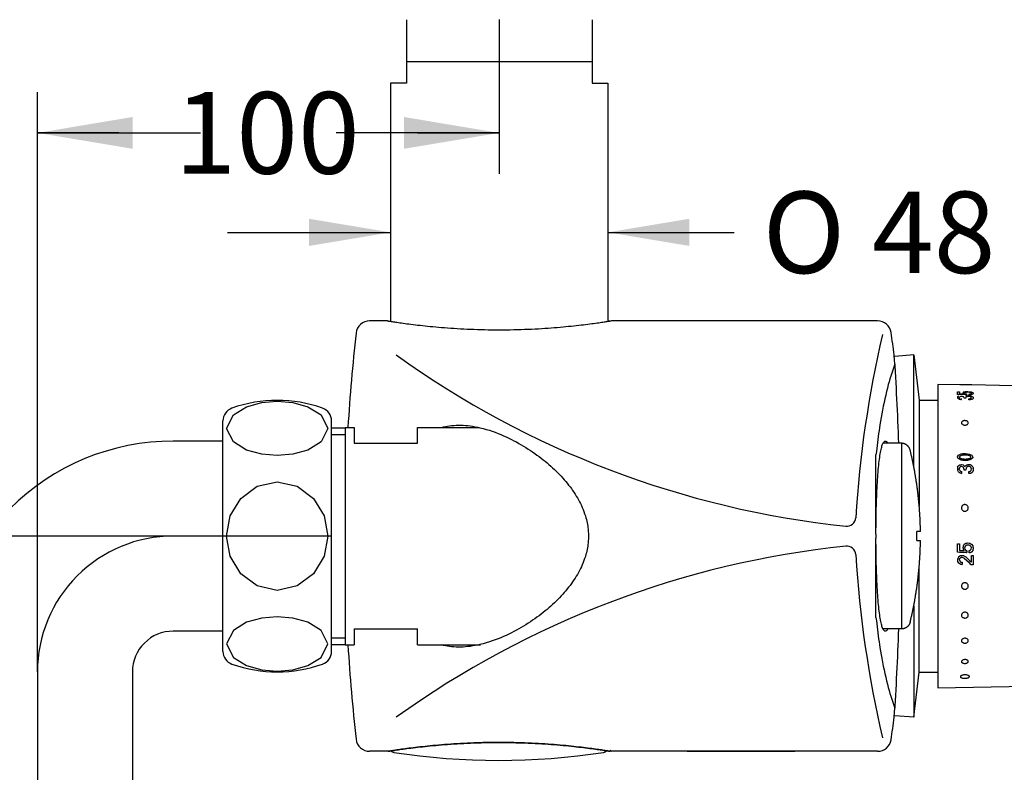
# Model space of a CAD drawing. Units: millimetres. Extents: x 20 to 610, y 15 to 874.
# Drawn here: x 193 to 411, y 530 to 696 of the extents above; entities that cross this region are included whole.
import ezdxf
from ezdxf.enums import TextEntityAlignment as Align
from ezdxf.lldxf.tags import DXFTag

# ---------------------------------------------------------------- set-up
doc = ezdxf.new("R2010")
doc.units = ezdxf.units.MM
doc.header["$LTSCALE"] = 3.003003
for name, color, linetype in [('Default', 7, 'Continuous'), ('DV1_0', 7, 'Continuous'), ('MDS_Layer_11', 7, 'Continuous'), ('MDS_Layer_12', 7, 'Continuous'), ('MDS_Layer_13', 7, 'Continuous'), ('MDS_Layer_14', 7, 'Continuous'), ('MDS_Layer_15', 7, 'Continuous'), ('MDS_Layer_2', 7, 'Continuous'), ('MDS_Layer_3', 7, 'Continuous'), ('MDS_Layer_4', 7, 'Continuous'), ('MDS_Layer_5', 7, 'Continuous'), ('MDS_Layer_6', 7, 'Continuous')]:
    doc.layers.add(name, color=color, linetype=linetype)
doc.styles.add('SEACAD_Arial', font='arial.ttf')
doc.styles.add('SEACAD_Solid_Edge_ANSI1_Symbols', font='semeca1.ttf')
tags = doc.linetypes.add('CENTER2', pattern=[28.575, 19.05, -3.175, 3.175, -3.175]).pattern_tags.tags
tags[10:11] = [DXFTag(74, 4), DXFTag(75, 0), DXFTag(340, '0'), DXFTag(46, 0.0), DXFTag(50, 0.0), DXFTag(44, 0.0), DXFTag(45, 0.0)]
tags[8:9] = [DXFTag(74, 4), DXFTag(75, 0), DXFTag(340, '0'), DXFTag(46, 0.0), DXFTag(50, 0.0), DXFTag(44, 0.0), DXFTag(45, 0.0)]
tags[6:7] = [DXFTag(74, 4), DXFTag(75, 0), DXFTag(340, '0'), DXFTag(46, 0.0), DXFTag(50, 0.0), DXFTag(44, 0.0), DXFTag(45, 0.0)]
tags[4:5] = [DXFTag(74, 4), DXFTag(75, 0), DXFTag(340, '0'), DXFTag(46, 0.0), DXFTag(50, 0.0), DXFTag(44, 0.0), DXFTag(45, 0.0)]
doc.dimstyles.new('TPI_1_3', dxfattribs={"dimtxt": 18.018018, "dimasz": 18.018018, "dimexe": 9.009009, "dimexo": 0, "dimgap": 4.504505, "dimtad": 0, "dimtih": 1, "dimtoh": 1, "dimdec": 0, "dimlfac": 0.999001, "dimtxsty": 'SEACAD_Arial', "dimblk1": '_SE_FILLED', "dimblk2": '_SE_FILLED', "dimsah": 1, "dimcen": 9.009009, "dimadec": 0, "dimazin": 0, "dimtfac": 0.7, "dimtdec": 3, "dimtofl": 0, "dimtmove": 0, "dimatfit": 3, "dimfxl": 1, "dimtolj": 1, "dimarcsym": 0})

# ---------------------------------------------------------------- blocks, each defined once
blk = doc.blocks.new('SEANNOT_GROUP10')
at = {"layer": 'MDS_Layer_3', "linetype": 'Continuous'}
blk.add_hatch(color=7, dxfattribs=at).paths.add_polyline_path([(218.08, 674.32), (197.06, 670.81), (218.08, 667.31)])
at = {"layer": 'MDS_Layer_3', "color": 7, "linetype": 'Continuous'}
blk.add_lwpolyline([(215.08, 670.81), (197.06, 670.81)], dxfattribs=at)
blk = doc.blocks.new('SEANNOT_GROUP11')
at = {"layer": 'MDS_Layer_3', "linetype": 'Continuous'}
blk.add_hatch(color=7, dxfattribs=at).paths.add_polyline_path([(278.09, 667.31), (299.11, 670.81), (278.09, 674.32)])
at = {"layer": 'MDS_Layer_3', "color": 7, "linetype": 'Continuous'}
blk.add_lwpolyline([(281.09, 670.81), (299.11, 670.81)], dxfattribs=at)
blk = doc.blocks.new('SE')
at = {"layer": 'DV1_0', "color": 7, "linetype": 'Continuous'}
for p, q in [((246.62, 611.23), (250.06, 611.52)), ((250.06, 611.52), (253.5, 611.23)), ((240.37, 608.52), (243.3, 610.3)), ((243.3, 610.3), (246.62, 611.23)), ((253.5, 611.23), (256.82, 610.3)), ((256.82, 610.3), (259.76, 608.52)), ((238.06, 556.25), (238.06, 607.16)), ((238.86, 605.52), (240.37, 608.52)), ((259.76, 608.52), (261.26, 605.52)), ((262.06, 556.25), (262.06, 607.16)), ((240.36, 602.53), (238.86, 605.52)), ((261.26, 605.52), (259.75, 602.52)), ((238.06, 602.71), (227.06, 602.71)), ((243.3, 600.74), (240.36, 602.53)), ((246.62, 599.82), (243.3, 600.74)), ((256.82, 600.74), (253.5, 599.82)), ((259.75, 602.52), (256.82, 600.74)), ((250.06, 599.53), (246.62, 599.82)), ((253.5, 599.82), (250.06, 599.53)), ((242.01, 590.04), (245.65, 592.73)), ((245.65, 592.73), (250.06, 593.7)), ((250.06, 593.7), (254.47, 592.73)), ((254.47, 592.73), (258.11, 590.04)), ((239.67, 586.17), (242.01, 590.04)), ((258.11, 590.04), (260.45, 586.17)), ((238.86, 581.71), (239.67, 586.17)), ((260.45, 586.17), (261.26, 581.71)), ((239.67, 577.25), (238.86, 581.71)), ((261.26, 581.71), (260.45, 577.25)), ((242.01, 573.38), (239.67, 577.25)), ((260.45, 577.25), (258.11, 573.38)), ((245.65, 570.69), (242.01, 573.38)), ((258.11, 573.38), (254.47, 570.69)), ((250.06, 569.72), (245.65, 570.69)), ((254.47, 570.69), (250.06, 569.72)), ((246.62, 563.6), (243.3, 562.67)), ((250.06, 563.89), (246.62, 563.6)), ((253.5, 563.6), (250.06, 563.89)), ((256.82, 562.67), (253.5, 563.6)), ((243.3, 562.67), (240.36, 560.89)), ((259.75, 560.89), (256.82, 562.67)), ((238.06, 560.71), (227.06, 560.71)), ((240.36, 560.89), (238.86, 557.89)), ((261.26, 557.89), (259.75, 560.89)), ((238.86, 557.89), (240.37, 554.89)), ((259.76, 554.9), (261.26, 557.89)), ((240.37, 554.89), (243.3, 553.11)), ((256.82, 553.11), (259.76, 554.9)), ((243.3, 553.11), (246.62, 552.19)), ((253.5, 552.19), (256.82, 553.11)), ((176.06, 551.71), (176.06, 504.35)), ((218.06, 551.71), (218.06, 504.35)), ((246.62, 552.19), (250.06, 551.9)), ((250.06, 551.9), (253.5, 552.19)), ((176.06, 504.35), (177.58, 501.71)), ((176.1, 504.27), (176.1, 473.19)), ((218.06, 504.35), (216.54, 501.71)), ((218.01, 504.27), (218.01, 473.19)), ((176.06, 501.71), (218.01, 501.71)), ((177.58, 501.71), (177.58, 471.71)), ((216.54, 501.71), (216.54, 471.71)), ((218.01, 473.19), (176.06, 473.19)), ((176.1, 473.19), (177.58, 471.71)), ((218.01, 473.19), (216.54, 471.71)), ((216.54, 471.71), (177.58, 471.71))]:
    blk.add_line(p, q, dxfattribs=at)
at = {"layer": 'DV1_0', "color": 7, "linetype": 'CENTER2'}
for p, q in [((262.06, 581.71), (227.06, 581.71)), ((197.06, 551.71), (197.06, 471.71))]:
    blk.add_line(p, q, dxfattribs=at)
at = {"layer": 'DV1_0', "color": 7, "linetype": 'Continuous'}
for centre, radius, start, end in [((250.06, 581.71), 30, 70.5287, 109.4712), ((241.06, 607.16), 3, 109.4712, 180), ((259.06, 607.16), 3, 0, 70.5287), ((227.06, 551.71), 51, 89.9999, 180), ((227.06, 551.71), 9, 89.9999, 180), ((241.06, 556.25), 3, 180, 250.5288), ((259.06, 556.25), 3, 289.471, 359.9999), ((250.06, 581.71), 30, 250.5288, 289.4713)]:
    blk.add_arc(centre, radius, start, end, dxfattribs=at)
at = {"layer": 'DV1_0', "color": 7, "linetype": 'CENTER2'}
blk.add_arc((227.06, 551.71), 30, 89.9999, 180, dxfattribs=at)
blk = doc.blocks.new('DMBLK2')
at = {"layer": 'Default', "linetype": 'Continuous'}
for points in [[(257.07, 651.84), (257.07, 645.83), (275.09, 648.84)], [(341.15, 651.84), (323.13, 648.84), (341.15, 645.83)]]:
    blk.add_hatch(color=7, dxfattribs=at).paths.add_polyline_path(points)
at = {"layer": 'Default', "color": 7, "linetype": 'Continuous'}
for p, q in [((239.05, 648.84), (275.09, 648.84)), ((323.13, 648.84), (351.03, 648.84))]:
    blk.add_line(p, q, dxfattribs=at)
for s, height, style, p in [('O', 18.02, 'SEACAD_Solid_Edge_ANSI1_Symbols', (357.33, 657.85)), ('48', 18.018, 'SEACAD_Arial', (381.48, 657.85))]:
    blk.add_text(s, height=height, dxfattribs=dict(at, style=style)).set_placement(p, align=Align.TOP_LEFT)
blk = doc.blocks.new('_SE_FILLED')
at = {"color": 0}
blk.add_line((0, 0), (-1, 0), dxfattribs=at)
blk.add_solid([(0, 0), (-1, -0.1665), (-1, 0.1665), (0, 0)], dxfattribs=at)

msp = doc.modelspace()

# ---------------------------------------------------------------- linework, layer by layer
at = {"layer": 'MDS_Layer_11', "color": 7, "linetype": 'Continuous'}
for p, q in [((400.859, 615.157), (396.006, 615.242)), ((396.006, 615.242), (396.006, 548.175)), ((403.445, 613.555), (403.445, 613.547)), ((412.675, 614.951), (403.562, 615.11)), ((400.413, 612.52), (400.413, 612.521)), ((400.416, 612.191), (400.416, 612.19)), ((400.557, 612.626), (400.557, 612.626)), ((400.586, 612.647), (400.586, 612.647)), ((400.764, 611.975), (400.797, 611.962)), ((400.797, 611.962), (400.797, 611.962)), ((400.891, 611.962), (400.891, 611.962)), ((400.894, 611.936), (400.894, 611.941)), ((400.913, 611.962), (400.913, 611.962)), ((400.916, 611.936), (400.916, 611.936)), ((401.039, 611.903), (401.039, 611.91)), ((401.077, 611.902), (401.077, 611.908)), ((401.079, 611.907), (401.27, 611.896)), ((401.27, 611.896), (401.267, 612.103)), ((401.873, 612.975), (401.873, 612.975)), ((401.979, 613.243), (401.955, 613.328)), ((401.96, 613.336), (401.979, 613.364)), ((401.97, 612.215), (401.97, 612.217)), ((401.979, 613.243), (402.06, 613.175)), ((401.989, 613.379), (402.037, 613.448)), ((402.044, 612.214), (402.044, 612.217)), ((402.06, 613.175), (402.193, 613.139)), ((402.088, 612.214), (402.088, 612.215)), ((402.161, 612.959), (402.161, 612.966)), ((402.193, 613.139), (402.329, 613.128)), ((402.197, 612.212), (402.197, 612.214)), ((402.235, 612.212), (402.235, 612.214)), ((402.236, 612.212), (402.236, 612.214)), ((402.242, 612.212), (402.243, 612.25)), ((402.329, 613.128), (402.408, 613.111)), ((402.375, 612.96), (402.408, 612.959)), ((402.408, 612.968), (402.408, 613.111)), ((402.539, 612.725), (402.539, 612.736)), ((402.783, 612.576), (402.783, 612.578)), ((403.039, 612.064), (403.039, 612.072)), ((403.042, 611.848), (403.042, 611.849)), ((403.11, 612.549), (403.11, 612.55)), ((401.547, 599.941), (402.179, 599.953)), ((402.179, 599.953), (402.622, 599.925)), ((402.622, 599.925), (403.052, 599.826)), ((400.416, 596.196), (400.416, 596.194)), ((400.557, 597.183), (400.557, 597.183)), ((400.586, 597.233), (400.586, 597.234)), ((400.758, 597.355), (400.758, 597.355)), ((401.857, 597.278), (401.98, 597.102)), ((401.97, 596.292), (401.97, 596.292)), ((401.98, 597.102), (402.091, 597.111)), ((402.044, 596.292), (402.044, 596.292)), ((402.088, 596.292), (402.088, 596.292)), ((402.135, 597.246), (402.091, 597.111)), ((402.236, 597.321), (402.236, 597.322)), ((402.242, 596.291), (402.243, 596.375)), ((403.164, 597.052), (403.246, 597.012)), ((401.077, 595.594), (401.077, 595.604)), ((401.079, 595.603), (401.27, 595.584)), ((403.042, 595.525), (403.042, 595.532)), ((400.413, 579.992), (400.413, 579.991)), ((401.653, 579.586), (401.627, 579.45)), ((401.627, 578.864), (401.653, 578.815)), ((401.728, 579.697), (401.653, 579.586)), ((401.653, 578.815), (401.729, 578.672)), ((403.401, 579.31), (403.445, 579.087)), ((400.822, 576.472), (400.852, 576.748)), ((400.852, 576.748), (400.99, 576.863)), ((400.99, 576.863), (401.067, 576.91)), ((401.353, 577.462), (401.353, 577.46)), ((401.361, 577.462), (401.361, 577.46)), ((401.399, 577.455), (401.399, 577.454)), ((401.627, 578.508), (401.627, 578.504)), ((401.653, 578.507), (401.653, 578.504)), ((401.728, 578.504), (401.728, 578.499)), ((401.83, 576.875), (402.941, 575.872)), ((402.375, 578.061), (402.408, 578.06)), ((403.47, 577.463), (403.47, 577.462)), ((400.431, 576.464), (400.431, 576.464)), ((401.361, 575.432), (401.399, 575.426)), ((396.006, 548.175), (436.748, 548.886))]:
    msp.add_line(p, q, dxfattribs=at)
for points in [[(402.375, 612.96), (402.27, 612.963), (402.23, 612.964), (402.161, 612.966), (402.114, 612.968), (402.007, 612.971), (401.979, 612.972), (401.955, 612.973), (401.882, 612.975), (401.873, 612.975), (401.728, 612.98), (401.653, 612.982), (401.627, 612.983), (400.795, 613.008), (400.413, 613.02), (400.413, 613.371), (400.413, 613.627), (400.795, 613.621), (400.795, 613.364), (400.795, 613.153), (401.627, 613.129), (401.653, 613.128), (401.728, 613.126), (401.873, 613.122)], [(401.873, 613.578), (401.882, 613.581), (401.955, 613.593)], [(401.955, 613.593), (401.979, 613.597), (402.007, 613.601), (402.114, 613.618), (402.161, 613.626), (402.23, 613.637), (402.27, 613.638), (402.375, 613.642), (402.408, 613.643), (402.651, 613.651), (402.664, 613.651)], [(402.664, 613.651), (403.087, 613.624), (403.097, 613.622), (403.194, 613.604)], [(403.194, 613.604), (403.224, 613.598), (403.272, 613.589), (403.394, 613.565)], [(403.394, 613.565), (403.401, 613.564), (403.445, 613.555)], [(403.445, 613.555), (403.487, 613.547), (403.525, 613.531), (403.748, 613.432), (403.77, 613.399), (403.849, 613.273), (403.77, 613.105)], [(400.411, 612.518), (400.412, 612.521), (400.557, 612.626), (400.586, 612.647), (400.758, 612.698)], [(400.764, 611.975), (400.595, 612.045), (400.565, 612.057), (400.417, 612.19), (400.416, 612.191)], [(400.789, 612.453), (400.789, 612.452), (400.759, 612.345)], [(400.791, 612.265), (400.796, 612.254), (400.891, 612.189)], [(401.079, 611.907), (401.077, 611.908), (401.039, 611.91), (400.918, 611.936), (400.916, 611.936), (400.894, 611.941), (400.8, 611.962), (400.797, 611.962)], [(402.242, 612.212), (402.204, 612.212), (402.094, 612.214), (402.049, 612.214), (401.976, 612.215), (401.87, 612.217), (401.864, 612.262), (401.863, 612.271), (401.814, 612.392), (401.692, 612.498), (401.623, 612.52), (401.499, 612.559), (401.278, 612.576), (401.265, 612.577), (401.26, 612.577), (401.07, 612.568), (401.067, 612.567), (401.029, 612.557), (400.91, 612.527)], [(403.401, 613.365), (403.394, 613.378), (403.272, 613.428), (403.224, 613.448), (403.194, 613.453), (403.097, 613.468), (403.087, 613.47), (402.948, 613.492), (402.665, 613.506), (402.651, 613.507), (402.408, 613.502), (402.375, 613.501), (402.27, 613.484), (402.23, 613.478), (402.037, 613.448)], [(402.236, 612.666), (402.257, 612.672), (402.257, 612.672), (402.346, 612.699), (402.43, 612.725), (402.539, 612.736), (402.767, 612.759), (402.78, 612.758), (403.028, 612.745), (403.107, 612.741), (403.113, 612.74), (403.161, 612.738), (403.243, 612.719)], [(403.164, 612.538), (403.116, 612.549), (403.11, 612.55), (403.031, 612.568), (402.783, 612.578), (402.77, 612.576), (402.542, 612.55), (402.433, 612.509), (402.349, 612.477), (402.262, 612.375), (402.243, 612.25)], [(403.819, 612.127), (403.761, 612.075), (403.659, 611.981), (403.518, 611.933), (403.46, 611.914), (403.435, 611.905), (403.409, 611.896), (403.394, 611.891), (403.325, 611.881), (403.256, 611.87), (403.174, 611.858), (403.126, 611.851), (403.12, 611.851), (403.042, 611.849), (402.91, 611.848), (402.907, 612.064), (403.039, 612.072), (403.117, 612.078), (403.123, 612.078), (403.171, 612.09), (403.252, 612.109), (403.322, 612.126), (403.39, 612.177), (403.405, 612.189), (403.43, 612.208), (403.455, 612.32)], [(403.77, 613.105), (403.748, 613.095), (403.525, 612.993), (403.487, 612.986), (403.445, 612.979), (403.401, 612.972), (403.394, 612.97), (403.272, 612.95), (403.224, 612.941), (403.194, 612.936), (403.097, 612.933), (403.087, 612.933), (402.966, 612.929), (402.966, 613.108), (403.087, 613.117), (403.097, 613.118), (403.194, 613.134), (403.224, 613.14), (403.272, 613.148), (403.394, 613.205), (403.401, 613.209), (403.445, 613.292)], [(403.243, 612.717), (403.313, 612.702), (403.382, 612.687), (403.397, 612.684), (403.423, 612.679), (403.449, 612.673)], [(403.428, 612.376), (403.401, 612.432), (403.386, 612.441), (403.317, 612.48), (403.246, 612.52)], [(403.449, 612.671), (403.507, 612.658), (403.651, 612.578)], [(403.651, 612.578), (403.755, 612.519), (403.815, 612.406), (403.856, 612.326), (403.819, 612.127)], [(402.51, 606.362), (402.564, 606.397), (402.666, 606.49), (402.725, 606.579), (402.751, 606.645), (402.763, 606.718), (402.758, 606.796), (402.722, 606.897), (402.685, 606.956), (402.632, 607.016), (402.601, 607.044), (402.497, 607.115), (402.421, 607.153), (402.336, 607.185), (402.251, 607.208), (402.178, 607.222), (402.006, 607.236), (401.86, 607.228), (401.761, 607.211), (401.66, 607.184), (401.561, 607.144), (401.45, 607.079), (401.359, 606.997), (401.314, 606.936), (401.273, 606.842), (401.263, 606.78), (401.264, 606.716), (401.277, 606.655), (401.296, 606.606), (401.365, 606.5), (401.452, 606.418), (401.526, 606.369), (401.615, 606.324), (401.719, 606.286), (401.869, 606.252), (402.019, 606.241), (402.122, 606.245), (402.267, 606.268), (402.354, 606.292), (402.438, 606.325), (402.51, 606.362)], [(403.789, 599.183), (403.752, 599.017), (403.347, 598.644), (402.584, 598.418), (401.566, 598.427), (401.218, 598.502), (400.648, 598.762), (400.444, 598.964), (400.361, 599.213), (400.603, 599.622), (401.218, 599.898), (401.547, 599.941)], [(403.052, 599.826), (403.571, 599.576), (403.789, 599.183)], [(400.411, 596.923), (400.412, 596.932), (400.557, 597.183), (400.586, 597.233), (400.758, 597.355)], [(400.795, 595.713), (400.595, 595.884), (400.565, 595.91), (400.417, 596.194), (400.416, 596.196)], [(400.758, 597.355), (400.789, 597.377), (400.883, 597.443), (400.904, 597.447), (400.906, 597.448), (401.026, 597.47), (401.065, 597.477), (401.067, 597.478), (401.257, 597.514), (401.262, 597.514), (401.275, 597.517)], [(400.789, 596.786), (400.789, 596.786), (400.759, 596.546)], [(402.242, 596.291), (402.204, 596.291), (402.094, 596.292), (402.049, 596.292), (401.976, 596.292), (401.87, 596.292), (401.864, 596.391), (401.863, 596.411), (401.814, 596.68), (401.692, 596.917), (401.623, 596.965), (401.499, 597.052), (401.278, 597.085), (401.265, 597.087), (401.26, 597.086), (401.07, 597.059), (401.067, 597.057), (401.029, 597.034), (400.91, 596.961), (400.907, 596.957), (400.886, 596.927), (400.793, 596.792), (400.789, 596.785), (400.789, 596.786)], [(400.791, 596.369), (400.796, 596.344), (400.891, 596.204), (400.913, 596.173), (400.915, 596.171), (400.915, 596.171), (401.036, 596.087), (401.074, 596.062), (401.076, 596.061), (401.267, 596.026), (401.27, 595.584)], [(401.275, 597.517), (401.62, 597.447)], [(401.62, 597.447), (401.857, 597.278)], [(402.135, 597.246), (402.235, 597.321), (402.237, 597.322)], [(402.237, 597.322), (402.43, 597.467), (402.539, 597.497), (402.767, 597.558), (402.78, 597.557), (403.028, 597.532), (403.107, 597.525), (403.113, 597.524), (403.161, 597.519), (403.243, 597.476)], [(403.164, 597.052), (403.116, 597.075), (403.11, 597.078), (403.031, 597.117), (402.783, 597.134), (402.77, 597.129), (402.542, 597.06), (402.433, 596.963), (402.349, 596.889), (402.262, 596.655), (402.243, 596.374)], [(403.819, 596.149), (403.761, 596.033), (403.659, 595.827), (403.518, 595.721), (403.46, 595.679), (403.435, 595.659), (403.409, 595.64), (403.394, 595.629), (403.325, 595.605), (403.256, 595.582), (403.174, 595.554), (403.126, 595.538), (403.12, 595.536), (403.042, 595.532), (402.91, 595.525), (402.907, 595.987), (403.039, 596.009), (403.117, 596.022), (403.123, 596.023), (403.171, 596.049), (403.252, 596.095), (403.322, 596.133), (403.39, 596.246), (403.405, 596.272), (403.43, 596.315), (403.455, 596.565)], [(403.243, 597.476), (403.313, 597.441), (403.382, 597.405), (403.397, 597.397), (403.423, 597.384), (403.449, 597.37)], [(403.428, 596.69), (403.401, 596.815), (403.386, 596.835), (403.317, 596.922), (403.246, 597.012)], [(403.449, 597.37), (403.507, 597.341), (403.651, 597.158)], [(403.651, 597.158), (403.755, 597.026), (403.815, 596.768), (403.856, 596.589), (403.819, 596.149)], [(401.079, 595.603), (401.077, 595.604), (401.039, 595.608), (400.918, 595.66), (400.916, 595.661), (400.894, 595.67), (400.8, 595.711), (400.795, 595.713)], [(402.75, 587.804), (402.763, 587.956), (402.746, 588.098), (402.72, 588.187), (402.679, 588.28), (402.622, 588.372), (402.546, 588.46), (402.424, 588.558), (402.291, 588.626), (402.192, 588.658), (402.044, 588.679), (401.95, 588.677), (401.853, 588.663), (401.765, 588.639), (401.695, 588.612), (401.548, 588.524), (401.476, 588.46), (401.41, 588.385), (401.354, 588.299), (401.306, 588.195), (401.279, 588.103), (401.263, 587.988), (401.269, 587.84), (401.291, 587.74), (401.347, 587.604), (401.396, 587.524), (401.457, 587.449), (401.522, 587.386), (401.582, 587.339), (401.734, 587.258), (401.875, 587.217), (401.977, 587.205), (402.088, 587.208), (402.203, 587.228), (402.35, 587.283), (402.477, 587.362), (402.554, 587.43), (402.646, 587.546), (402.692, 587.627), (402.727, 587.716), (402.75, 587.804)], [(402.375, 578.061), (402.27, 578.065), (402.23, 578.067), (402.161, 578.07), (402.114, 578.071), (402.007, 578.075), (401.979, 578.076), (401.955, 578.077), (401.882, 578.08), (401.873, 578.081), (401.728, 578.086), (401.653, 578.088), (401.627, 578.09), (400.795, 578.121), (400.413, 578.136), (400.413, 578.651), (400.413, 579.306), (400.413, 579.991), (400.795, 579.992), (400.795, 579.306), (400.795, 578.537), (401.627, 578.508), (401.653, 578.507), (401.728, 578.504), (401.873, 578.499)], [(401.873, 579.91), (401.882, 579.924), (401.955, 579.966)], [(401.955, 579.966), (401.979, 579.981), (402.007, 579.997), (402.114, 580.06), (402.161, 580.087), (402.23, 580.128), (402.27, 580.135), (402.375, 580.153), (402.408, 580.159), (402.651, 580.2), (402.665, 580.203), (402.948, 580.158), (403.087, 580.135), (403.097, 580.129), (403.194, 580.072)], [(403.401, 579.31), (403.394, 579.35), (403.272, 579.502), (403.224, 579.563), (403.194, 579.577), (403.097, 579.621), (403.087, 579.626), (402.948, 579.69), (402.665, 579.719), (402.651, 579.721), (402.408, 579.691), (402.375, 579.688), (402.27, 579.629), (402.23, 579.606), (402.161, 579.569), (402.114, 579.505), (402.007, 579.363), (401.979, 579.233), (401.955, 579.12)], [(401.955, 579.12), (401.979, 578.862), (402.007, 578.815), (402.114, 578.637)], [(403.77, 578.545), (403.748, 578.515), (403.525, 578.21), (403.487, 578.19), (403.445, 578.168), (403.401, 578.144), (403.394, 578.14), (403.272, 578.076), (403.224, 578.05), (403.194, 578.034), (403.097, 578.021), (403.087, 578.019), (402.966, 578.003), (402.966, 578.514), (403.087, 578.546), (403.097, 578.549), (403.194, 578.602), (403.224, 578.619), (403.272, 578.646), (403.394, 578.822), (403.401, 578.834), (403.445, 579.087)], [(403.194, 580.073), (403.224, 580.055), (403.272, 580.026), (403.394, 579.955)], [(403.394, 579.955), (403.401, 579.95), (403.445, 579.924)], [(403.445, 579.924), (403.487, 579.9), (403.748, 579.54)], [(403.748, 579.54), (403.77, 579.436), (403.849, 579.048), (403.77, 578.545)], [(400.666, 575.717), (400.475, 576.079), (400.431, 576.464), (400.431, 576.464), (400.475, 576.703), (400.503, 576.856), (400.667, 577.147), (400.68, 577.171), (400.822, 577.276)], [(400.822, 577.276), (400.861, 577.305), (400.867, 577.309), (400.975, 577.389), (400.984, 577.396), (400.996, 577.397), (401.031, 577.403), (401.125, 577.42), (401.218, 577.437), (401.353, 577.46), (401.361, 577.462), (401.399, 577.454), (401.399, 577.455), (401.719, 577.394), (401.793, 577.38), (402.068, 577.215), (402.216, 577.125), (402.514, 576.85), (402.674, 576.702), (403.124, 576.259), (403.384, 576.004), (403.47, 575.92), (403.47, 576.688), (403.47, 577.462), (403.866, 577.463), (403.866, 576.689), (403.866, 576.031), (403.866, 575.375), (403.47, 575.374)], [(401.83, 576.875), (401.399, 576.981), (401.361, 576.99), (401.353, 576.993), (401.218, 576.966), (401.125, 576.949), (401.067, 576.91)], [(402.114, 578.637), (402.114, 578.637), (402.161, 578.606), (402.23, 578.561), (402.27, 578.534), (402.375, 578.503), (402.375, 578.503), (402.408, 578.494), (402.408, 578.071)], [(401.399, 575.426), (401.353, 575.433), (401.218, 575.454), (401.125, 575.469), (401.031, 575.484), (400.996, 575.506), (400.984, 575.514), (400.975, 575.52), (400.867, 575.589), (400.861, 575.592), (400.666, 575.718)], [(400.822, 576.472), (400.861, 576.233), (400.867, 576.225), (400.975, 576.073), (400.984, 576.06), (400.996, 576.043), (401.031, 576.028), (401.125, 575.987), (401.125, 575.987), (401.218, 575.947), (401.353, 575.934), (401.361, 575.933), (401.399, 575.93), (401.399, 575.425)], [(403.47, 575.374), (403.384, 575.374), (402.941, 575.872)], [(402.721, 570.925), (402.681, 571.013), (402.602, 571.13), (402.5, 571.23), (402.418, 571.288), (402.321, 571.338), (402.21, 571.375), (402.055, 571.398), (401.905, 571.391), (401.803, 571.369), (401.665, 571.316), (401.584, 571.269), (401.508, 571.211), (401.444, 571.148), (401.355, 571.026), (401.301, 570.911), (401.274, 570.813), (401.262, 570.716), (401.265, 570.612), (401.286, 570.503), (401.342, 570.365), (401.423, 570.246), (401.492, 570.174), (401.61, 570.089), (401.693, 570.046), (401.783, 570.013), (401.872, 569.993), (401.948, 569.983), (402.12, 569.989), (402.263, 570.023), (402.357, 570.062), (402.451, 570.116), (402.541, 570.188), (402.64, 570.303), (402.71, 570.429), (402.741, 570.522), (402.762, 570.662), (402.761, 570.751), (402.746, 570.842), (402.721, 570.925)], [(402.653, 564.583), (402.61, 564.637), (402.49, 564.743), (402.368, 564.812), (402.274, 564.848), (402.168, 564.874), (402.052, 564.886), (401.895, 564.877), (401.75, 564.843), (401.655, 564.805), (401.532, 564.732), (401.463, 564.675), (401.401, 564.61), (401.353, 564.542), (401.32, 564.483), (401.272, 564.341), (401.262, 564.216), (401.272, 564.129), (401.298, 564.038), (401.343, 563.946), (401.429, 563.836), (401.542, 563.741), (401.619, 563.696), (401.754, 563.643), (401.844, 563.621), (401.94, 563.608), (402.032, 563.607), (402.108, 563.612), (402.275, 563.648), (402.364, 563.683), (402.507, 563.767), (402.57, 563.821), (402.642, 563.9), (402.713, 564.019), (402.753, 564.143), (402.763, 564.231), (402.752, 564.358), (402.73, 564.436), (402.696, 564.514), (402.653, 564.583)], [(402.555, 558.976), (402.5, 559.014), (402.356, 559.083), (402.22, 559.121), (402.119, 559.136), (401.965, 559.138), (401.892, 559.131), (401.74, 559.099), (401.607, 559.047), (401.523, 559.001), (401.42, 558.92), (401.367, 558.863), (401.323, 558.799), (401.292, 558.735), (401.274, 558.682), (401.263, 558.557), (401.284, 558.453), (401.315, 558.383), (401.364, 558.312), (401.431, 558.244), (401.542, 558.167), (401.622, 558.128), (401.716, 558.095), (401.765, 558.082), (401.909, 558.059), (402.003, 558.055), (402.101, 558.06), (402.191, 558.073), (402.308, 558.102), (402.418, 558.145), (402.534, 558.211), (402.603, 558.266), (402.664, 558.332), (402.714, 558.409), (402.754, 558.519), (402.762, 558.627), (402.75, 558.701), (402.708, 558.805), (402.667, 558.867), (402.614, 558.926), (402.555, 558.976)], [(402.432, 554.354), (402.367, 554.375), (402.207, 554.41), (402.062, 554.421), (401.959, 554.42), (401.85, 554.409), (401.737, 554.387), (401.598, 554.344), (401.482, 554.287), (401.413, 554.242), (401.336, 554.168), (401.3, 554.118), (401.275, 554.064), (401.263, 554.013), (401.269, 553.926), (401.291, 553.868), (401.339, 553.801), (401.391, 553.753), (401.459, 553.706), (401.545, 553.664), (401.677, 553.62), (401.818, 553.593), (401.92, 553.584), (402.069, 553.584), (402.163, 553.592), (402.257, 553.608), (402.342, 553.628), (402.408, 553.649), (402.543, 553.709), (402.607, 553.75), (402.663, 553.797), (402.709, 553.849), (402.734, 553.889), (402.755, 553.943), (402.762, 554.031), (402.738, 554.114), (402.704, 554.169), (402.632, 554.243), (402.574, 554.284), (402.505, 554.323), (402.432, 554.354)], [(402.383, 551.022), (402.288, 551.033), (402.123, 551.044), (401.997, 551.044), (401.865, 551.038), (401.731, 551.024), (401.593, 551.001), (401.456, 550.969), (401.343, 550.932), (401.251, 550.894), (401.171, 550.851), (401.104, 550.803), (401.056, 550.755), (401.026, 550.707), (401.012, 550.659), (401.022, 550.59), (401.041, 550.555), (401.073, 550.518), (401.122, 550.478), (401.189, 550.44), (401.273, 550.404), (401.373, 550.372), (401.5, 550.343), (401.641, 550.321), (401.766, 550.309), (401.894, 550.303), (402.034, 550.303), (402.17, 550.309), (402.298, 550.321), (402.416, 550.338), (402.532, 550.361), (402.632, 550.387), (402.708, 550.411), (402.819, 550.458), (402.887, 550.497), (402.944, 550.54), (402.985, 550.588), (403.008, 550.636), (403.013, 550.671), (403.003, 550.729), (402.976, 550.777), (402.933, 550.823), (402.868, 550.869), (402.79, 550.911), (402.7, 550.947), (402.604, 550.977), (402.494, 551.003), (402.383, 551.022)]]:
    msp.add_lwpolyline(points, dxfattribs=at)
for points, weights in [([(402.21, 615.125), (401.76, 615.139), (401.31, 615.149), (400.859, 615.157)], [1, 0.999958024647, 0.999958024647, 1]), ([(401.873, 613.578), (401.824, 613.557), (401.776, 613.536), (401.728, 613.515)], [1, 0.999996610938, 0.999996610938, 1]), ([(403.562, 615.11), (403.111, 615.118), (402.661, 615.123), (402.21, 615.125)], [1, 0.99995796536, 0.99995796536, 1]), ([(400.411, 612.516), (400.396, 612.464), (400.38, 612.411), (400.365, 612.358)], [1, 0.999988073339, 0.999988073339, 1]), ([(400.365, 612.358), (400.382, 612.303), (400.399, 612.247), (400.416, 612.191)], [1, 0.999987795608, 0.999987795608, 1]), ([(400.791, 612.265), (400.78, 612.292), (400.77, 612.319), (400.759, 612.345)], [1, 0.999997210491, 0.999997210491, 1]), ([(401.627, 613.439), (401.61, 613.412), (401.594, 613.385), (401.577, 613.357)], [1, 0.99999513184, 0.99999513184, 1]), ([(401.577, 613.357), (401.594, 613.322), (401.61, 613.286), (401.627, 613.249)], [1, 0.999992161841, 0.999992161841, 1]), ([(401.653, 613.482), (401.644, 613.468), (401.635, 613.454), (401.627, 613.439)], [1, 0.999998657522, 0.999998657522, 1]), ([(401.627, 613.249), (401.635, 613.244), (401.644, 613.238), (401.653, 613.233)], [1, 0.999999861966, 0.999999861966, 1]), ([(401.728, 613.515), (401.703, 613.504), (401.678, 613.493), (401.653, 613.482)], [1, 0.999999373142, 0.999999373142, 1]), ([(401.653, 613.233), (401.678, 613.216), (401.703, 613.2), (401.729, 613.183)], [1, 0.999998784922, 0.999998784922, 1]), ([(401.729, 613.183), (401.777, 613.163), (401.825, 613.142), (401.873, 613.122)], [1, 0.999998671238, 0.999998671238, 1]), ([(403.164, 612.538), (403.191, 612.532), (403.219, 612.526), (403.246, 612.52)], [1, 0.999999967822, 0.999999967822, 1]), ([(403.401, 613.365), (403.416, 613.341), (403.431, 613.316), (403.445, 613.292)], [1, 0.999996401532, 0.999996401532, 1]), ([(403.428, 612.376), (403.437, 612.357), (403.446, 612.339), (403.455, 612.32)], [1, 0.999998594181, 0.999998594181, 1]), ([(401.612, 598.773), (402.537, 598.649), (403.356, 598.843), (403.356, 599.187)], [1, 0.710125715398, 0.710125715398, 1]), ([(400.411, 596.923), (400.396, 596.803), (400.38, 596.683), (400.365, 596.563)], [1, 0.999988073343, 0.999988073343, 1]), ([(400.365, 596.563), (400.382, 596.441), (400.399, 596.319), (400.416, 596.196)], [1, 0.999987795612, 0.999987795612, 1]), ([(400.791, 596.369), (400.78, 596.428), (400.77, 596.487), (400.759, 596.546)], [1, 0.99999721049, 0.99999721049, 1]), ([(403.428, 596.69), (403.437, 596.648), (403.446, 596.607), (403.455, 596.565)], [1, 0.999998594245, 0.999998594245, 1]), ([(401.627, 579.45), (401.61, 579.364), (401.594, 579.277), (401.577, 579.191)], [1, 0.999995131843, 0.999995131843, 1]), ([(401.577, 579.191), (401.594, 579.082), (401.61, 578.973), (401.627, 578.864)], [1, 0.999992161848, 0.999992161848, 1]), ([(401.873, 579.91), (401.824, 579.839), (401.776, 579.768), (401.728, 579.697)], [1, 0.999996610938, 0.999996610938, 1]), ([(401.729, 578.672), (401.777, 578.614), (401.825, 578.557), (401.873, 578.499)], [1, 0.999998671284, 0.999998671284, 1])]:
    msp.add_rational_spline(points, weights, degree=3, dxfattribs=at)
msp.add_rational_spline([(403.356, 599.187), (403.356, 599.571), (402.395, 599.763), (401.434, 599.571), (400.474, 599.379), (400.474, 598.994), (401.434, 598.802), (401.491, 598.791), (401.55, 598.781), (401.612, 598.773)], [1, 0.666666666667, 0.666666666667, 1, 0.666666666667, 0.666666666667, 1, 0.971547973437, 0.945524500321, 0.921929580652], degree=3, knots=[0, 0, 0, 0, 0.4795344, 0.4795344, 0.4795344, 0.9590688, 0.9590688, 0.9590688, 1, 1, 1, 1], dxfattribs=at)
at = {"layer": 'MDS_Layer_12', "color": 7, "linetype": 'Continuous'}
for p, q in [((278.589, 695.822), (278.589, 681.808)), ((319.63, 695.822), (319.63, 681.808)), ((319.63, 686.503), (278.589, 686.503)), ((278.589, 681.808), (275.085, 681.808)), ((275.085, 681.808), (275.085, 629.12)), ((319.63, 681.808), (323.134, 681.808)), ((323.134, 681.808), (323.134, 629.177))]:
    msp.add_line(p, q, dxfattribs=at)
at = {"layer": 'MDS_Layer_13', "color": 7, "linetype": 'Continuous'}
for p, q in [((262.059, 605.632), (265.075, 605.632)), ((265.075, 605.632), (265.075, 605.732)), ((265.075, 605.732), (267.077, 605.732)), ((265.075, 605.632), (265.075, 557.784)), ((267.077, 605.732), (267.077, 602.229)), ((281.091, 602.229), (281.091, 605.732)), ((281.091, 605.732), (294.693, 605.732)), ((262.059, 604.151), (265.075, 604.151)), ((267.077, 602.229), (281.091, 602.229)), ((262.059, 559.266), (265.075, 559.266)), ((267.077, 561.188), (267.077, 557.684)), ((267.077, 561.188), (281.091, 561.188)), ((281.091, 557.684), (281.091, 561.188)), ((262.059, 557.784), (265.075, 557.784)), ((265.075, 557.784), (265.075, 557.684)), ((265.075, 557.684), (267.077, 557.684)), ((281.091, 557.684), (294.968, 557.684))]:
    msp.add_line(p, q, dxfattribs=at)
at = {"layer": 'MDS_Layer_14', "color": 7, "linetype": 'Continuous'}
for p, q in [((274.418, 629.256), (270.473, 629.256)), ((382.731, 629.256), (323.76, 629.256)), ((382.367, 582.134), (382.367, 599.705)), ((382.367, 582.134), (382.367, 581.282)), ((382.367, 563.712), (382.367, 581.282)), ((274.588, 534.161), (270.473, 534.161)), ((382.731, 534.161), (323.637, 534.161)), ((340.646, 534.161), (364.425, 534.161))]:
    msp.add_line(p, q, dxfattribs=at)
for points in [[(386.547, 619.675), (386.545, 619.671), (386.389, 619.259), (386.235, 618.84), (386.083, 618.412), (385.934, 617.976), (385.787, 617.53), (385.643, 617.077), (385.454, 616.459), (385.27, 615.827), (385.089, 615.179), (384.891, 614.433), (384.698, 613.669), (384.511, 612.886), (384.329, 612.085), (384.152, 611.266), (383.979, 610.429), (383.812, 609.573), (383.65, 608.7), (383.51, 607.909), (383.374, 607.103), (383.242, 606.284), (383.145, 605.661), (383.051, 605.029), (382.958, 604.39), (382.867, 603.742), (382.779, 603.088), (382.693, 602.426), (382.608, 601.756), (382.526, 601.08), (382.446, 600.396), (382.367, 599.705)], [(286.412, 605.732), (286.826, 605.84), (287.262, 605.939), (287.703, 606.022), (288.15, 606.092), (288.602, 606.147), (289.093, 606.191), (289.588, 606.22), (290.089, 606.232), (290.594, 606.229), (291.116, 606.211), (291.642, 606.177), (292.172, 606.128), (292.705, 606.064), (293.237, 605.986), (293.772, 605.894), (294.309, 605.788), (294.848, 605.669), (295.543, 605.497), (296.24, 605.304), (296.938, 605.091), (297.578, 604.878), (298.218, 604.649), (298.856, 604.406), (299.458, 604.162), (300.058, 603.906), (300.655, 603.638), (301.226, 603.369), (301.794, 603.089), (302.358, 602.8), (302.902, 602.51), (303.441, 602.211), (303.976, 601.905), (304.495, 601.597), (305.008, 601.282), (305.515, 600.96), (306.008, 600.637), (306.495, 600.307), (306.976, 599.973), (307.445, 599.636), (307.907, 599.295), (308.362, 598.948), (308.806, 598.6), (309.242, 598.248), (309.672, 597.891), (310.091, 597.533), (310.502, 597.17), (310.906, 596.805), (311.3, 596.436), (311.685, 596.065), (312.062, 595.691), (312.43, 595.314), (312.79, 594.934), (313.14, 594.552), (313.481, 594.167), (313.814, 593.779), (314.136, 593.389), (314.451, 592.995), (314.755, 592.599), (315.05, 592.202), (315.337, 591.798), (315.613, 591.393), (315.879, 590.987), (316.138, 590.573), (316.385, 590.158), (316.621, 589.741), (316.85, 589.314), (317.067, 588.887), (317.272, 588.458), (317.47, 588.015), (317.656, 587.571), (317.827, 587.126), (317.993, 586.66), (318.144, 586.193), (318.28, 585.726), (318.374, 585.367), (318.459, 585.009), (318.536, 584.65), (318.606, 584.28), (318.666, 583.911), (318.694, 583.72), (318.719, 583.528), (318.751, 583.252), (318.778, 582.97), (318.8, 582.682), (318.817, 582.387), (318.827, 582.085)], [(382.374, 583.566), (382.376, 583.924), (382.38, 584.28), (382.383, 584.636), (382.388, 584.991), (382.393, 585.345), (382.398, 585.698), (382.406, 586.166), (382.414, 586.632), (382.424, 587.095), (382.44, 587.785), (382.458, 588.467), (382.478, 589.142), (382.5, 589.807), (382.524, 590.464), (382.55, 591.11), (382.578, 591.745), (382.608, 592.368), (382.64, 592.979), (382.674, 593.576), (382.711, 594.16), (382.749, 594.729), (382.789, 595.283), (382.831, 595.822), (382.875, 596.344), (382.921, 596.849), (382.969, 597.336), (383.019, 597.805), (383.071, 598.256), (383.125, 598.687), (383.181, 599.099), (383.239, 599.491), (383.298, 599.862), (383.359, 600.212), (383.423, 600.54), (383.488, 600.847), (383.554, 601.132), (383.623, 601.394), (383.693, 601.634), (383.764, 601.85), (383.837, 602.043), (383.912, 602.213), (383.988, 602.358), (384.065, 602.48), (384.144, 602.578), (384.223, 602.652), (384.304, 602.701), (384.385, 602.726), (384.468, 602.727), (384.551, 602.703), (384.635, 602.656), (384.72, 602.584), (384.805, 602.488), (384.89, 602.368), (384.975, 602.225)], [(318.827, 581.332), (318.817, 581.03), (318.8, 580.735), (318.778, 580.447), (318.751, 580.164), (318.719, 579.888), (318.694, 579.697), (318.666, 579.506), (318.606, 579.136), (318.536, 578.767), (318.459, 578.408), (318.374, 578.049), (318.28, 577.691), (318.144, 577.224), (317.993, 576.757), (317.827, 576.291), (317.656, 575.846), (317.47, 575.402), (317.272, 574.959), (317.067, 574.53), (316.85, 574.102), (316.621, 573.675), (316.385, 573.259), (316.138, 572.844), (315.879, 572.43), (315.613, 572.023), (315.337, 571.618), (315.05, 571.215), (314.755, 570.817), (314.451, 570.421), (314.136, 570.027), (313.814, 569.638), (313.481, 569.25), (313.14, 568.864), (312.79, 568.482), (312.43, 568.103), (312.062, 567.726), (311.685, 567.352), (311.3, 566.98), (310.906, 566.612), (310.502, 566.246), (310.091, 565.884), (309.672, 565.525), (309.242, 565.169), (308.806, 564.816), (308.362, 564.468), (307.907, 564.122), (307.445, 563.781), (306.976, 563.444), (306.495, 563.109), (306.008, 562.78), (305.515, 562.457), (305.008, 562.135), (304.495, 561.82), (303.976, 561.512), (303.441, 561.205), (302.902, 560.907), (302.358, 560.616), (301.794, 560.327), (301.226, 560.048), (300.655, 559.779), (300.058, 559.511), (299.458, 559.254), (298.856, 559.011), (298.218, 558.767), (297.578, 558.539), (296.938, 558.326), (296.24, 558.113), (295.543, 557.92), (294.848, 557.747), (294.309, 557.628), (293.772, 557.523), (293.237, 557.431), (292.705, 557.353), (292.172, 557.289), (291.642, 557.24), (291.116, 557.206), (290.594, 557.187), (290.089, 557.185), (289.588, 557.197), (289.093, 557.225), (288.602, 557.269), (288.15, 557.325), (287.703, 557.394), (287.262, 557.478), (286.826, 557.576), (286.412, 557.684)], [(318.831, 582.085), (318.832, 581.708), (318.831, 581.332)], [(384.975, 561.192), (384.89, 561.048), (384.805, 560.929), (384.72, 560.833), (384.635, 560.761), (384.551, 560.713), (384.468, 560.69), (384.385, 560.691), (384.304, 560.716), (384.223, 560.765), (384.144, 560.839), (384.065, 560.937), (383.988, 561.058), (383.912, 561.204), (383.837, 561.374), (383.764, 561.567), (383.693, 561.783), (383.623, 562.023), (383.554, 562.285), (383.488, 562.57), (383.423, 562.876), (383.359, 563.205), (383.298, 563.555), (383.239, 563.926), (383.181, 564.318), (383.125, 564.73), (383.071, 565.161), (383.019, 565.612), (382.969, 566.081), (382.921, 566.568), (382.875, 567.073), (382.831, 567.595), (382.789, 568.133), (382.749, 568.687), (382.711, 569.257), (382.674, 569.84), (382.64, 570.438), (382.608, 571.049), (382.578, 571.672), (382.55, 572.307), (382.524, 572.953), (382.5, 573.609), (382.478, 574.275), (382.458, 574.95), (382.44, 575.632), (382.424, 576.322), (382.414, 576.785), (382.406, 577.251), (382.398, 577.719), (382.393, 578.072), (382.388, 578.426), (382.383, 578.781), (382.38, 579.137), (382.376, 579.493), (382.374, 579.85)], [(382.367, 563.712), (382.446, 563.021), (382.526, 562.337), (382.608, 561.661), (382.693, 560.991), (382.779, 560.329), (382.867, 559.674), (382.958, 559.027), (383.051, 558.387), (383.145, 557.756), (383.242, 557.133), (383.374, 556.313), (383.51, 555.508), (383.65, 554.717), (383.812, 553.843), (383.979, 552.988), (384.152, 552.151), (384.329, 551.331), (384.511, 550.53), (384.698, 549.748), (384.891, 548.983), (385.089, 548.237), (385.27, 547.59), (385.454, 546.958), (385.643, 546.34), (385.787, 545.886), (385.934, 545.441), (386.083, 545.005), (386.235, 544.577), (386.389, 544.157), (386.545, 543.746), (386.547, 543.741)]]:
    msp.add_lwpolyline(points, dxfattribs=at)
for centre, radius, start, end in [((270.473, 626.253), 3.003, 89.99999, 173.56415), ((382.731, 626.253), 3.003, 8.61758, 89.99999), ((88.79, 581.706), 300.3, 7.66264, 8.61757), ((665.366, 581.708), 400.4, 173.56415, 176.56019), ((621.046, 570.792), 243.626, 166.83799, 176.47161), ((397.195, 789.707), 206.911, 234.27054, 264.03002), ((-199.258, 581.706), 587.034, 2.003454, 3.911224), ((375.883, 585.909), 2.002, 264.03001, 356.4716), ((397.195, 373.71), 206.911, 95.96998, 125.72946), ((375.883, 577.508), 2.002, 3.5284, 95.96999), ((621.046, 592.624), 243.626, 183.52839, 193.16201), ((-199.258, 581.706), 587.034, 356.089167, 357.996946), ((665.366, 581.708), 400.4, 183.43981, 186.43585), ((88.79, 581.706), 300.3, 351.38323, 352.33813), ((270.473, 537.164), 3.003, 186.43585, 270.00001), ((382.731, 537.164), 3.003, 270, 351.38323)]:
    msp.add_arc(centre, radius, start, end, dxfattribs=at)
at = {"layer": 'MDS_Layer_15', "color": 7, "linetype": 'Continuous'}
for centre, radius, start, end in [((275.98, 534.89), 1.001, 219.24701, 261.41069), ((299.003, 687.316), 155.155, 261.4107, 278.5893), ((322.026, 534.89), 1.001, 278.5893, 322.93278)]:
    msp.add_arc(centre, radius, start, end, dxfattribs=at)
at = {"layer": 'MDS_Layer_2', "color": 7, "linetype": 'Continuous'}
for points in [[(274.422, 629.282), (274.591, 629.255), (274.602, 629.254), (274.627, 629.25), (274.665, 629.244), (274.715, 629.236), (274.784, 629.225), (274.87, 629.212), (274.97, 629.196), (275.085, 629.178), (275.261, 629.151), (275.462, 629.12), (275.688, 629.086), (275.94, 629.048), (276.211, 629.008), (276.506, 628.964), (276.825, 628.918), (277.166, 628.869), (277.524, 628.819), (277.903, 628.767), (278.303, 628.712), (278.724, 628.656), (279.16, 628.599), (279.615, 628.541), (280.09, 628.482), (280.582, 628.422), (281.09, 628.362), (281.615, 628.301), (282.156, 628.241), (282.714, 628.181), (283.287, 628.121), (283.876, 628.061), (284.478, 628.003), (285.095, 627.945), (285.729, 627.889), (286.375, 627.834), (287.034, 627.781), (287.704, 627.73), (288.394, 627.68), (289.094, 627.633), (289.803, 627.588), (290.522, 627.546), (291.263, 627.506), (292.011, 627.47), (292.767, 627.437), (293.529, 627.407), (294.313, 627.381), (295.102, 627.358), (295.896, 627.339), (296.692, 627.325), (297.501, 627.314), (298.312, 627.308), (299.123, 627.305), (299.934, 627.308), (300.744, 627.314), (301.552, 627.325), (302.358, 627.34), (303.16, 627.359), (303.948, 627.382), (304.731, 627.408), (305.508, 627.439), (306.278, 627.473), (307.025, 627.51), (307.764, 627.55), (308.494, 627.592), (309.215, 627.638), (309.913, 627.686), (310.6, 627.736), (311.276, 627.788), (311.94, 627.842), (312.585, 627.897), (313.216, 627.953), (313.835, 628.011), (314.439, 628.07), (315.025, 628.13), (315.596, 628.19), (316.151, 628.25), (316.69, 628.311), (317.213, 628.371), (317.718, 628.431), (318.205, 628.491), (318.674, 628.549), (319.127, 628.607), (319.561, 628.664), (319.975, 628.719), (320.368, 628.773), (320.745, 628.825), (321.101, 628.875), (321.434, 628.923), (321.745, 628.968), (322.038, 629.011), (322.308, 629.051), (322.553, 629.088), (322.774, 629.122), (322.974, 629.153), (323.148, 629.179), (323.296, 629.202), (323.418, 629.221), (323.513, 629.236), (323.582, 629.247), (323.623, 629.254), (323.637, 629.256), (323.623, 629.254), (323.582, 629.247), (323.513, 629.236), (323.418, 629.221), (323.296, 629.202), (323.757, 629.274)], [(274.588, 534.161), (274.591, 534.161), (274.602, 534.163), (274.627, 534.167), (274.665, 534.173), (274.715, 534.181), (274.784, 534.192), (274.87, 534.205), (274.97, 534.221), (275.085, 534.239), (275.17, 534.252), (275.261, 534.266), (275.358, 534.281), (275.462, 534.296), (275.572, 534.313), (275.688, 534.331), (275.94, 534.369), (276.211, 534.409), (276.506, 534.452), (276.825, 534.499), (277.166, 534.547), (277.524, 534.598), (277.903, 534.65), (278.303, 534.704), (278.724, 534.761), (279.16, 534.817), (279.615, 534.876), (280.09, 534.935), (280.582, 534.995), (281.09, 535.055), (281.615, 535.115), (282.156, 535.176), (282.714, 535.236), (283.287, 535.296), (283.876, 535.355), (284.478, 535.414), (285.095, 535.471), (285.729, 535.528), (286.375, 535.583), (287.034, 535.636), (287.704, 535.687), (288.394, 535.737), (289.094, 535.784), (289.803, 535.829), (290.522, 535.871), (291.263, 535.91), (292.011, 535.947), (292.767, 535.98), (293.529, 536.01), (293.92, 536.023), (294.313, 536.036), (294.707, 536.048), (295.102, 536.059), (295.499, 536.069), (295.896, 536.078), (296.294, 536.085), (296.692, 536.092), (297.097, 536.098), (297.501, 536.103), (297.906, 536.107), (298.312, 536.109), (298.717, 536.111), (299.123, 536.111), (299.529, 536.111), (299.934, 536.109), (300.339, 536.106), (300.744, 536.103), (301.149, 536.098), (301.552, 536.092), (301.956, 536.085), (302.358, 536.077), (302.76, 536.068), (303.16, 536.058), (303.555, 536.047), (303.948, 536.035), (304.731, 536.008), (305.508, 535.978), (306.278, 535.944), (307.025, 535.907), (307.764, 535.867), (308.494, 535.824), (309.215, 535.779), (309.913, 535.731), (310.6, 535.681), (311.276, 535.629), (311.94, 535.575), (312.585, 535.52), (313.216, 535.463), (313.835, 535.406), (314.439, 535.347), (315.025, 535.287), (315.596, 535.227), (316.151, 535.167), (316.69, 535.106), (317.213, 535.046), (317.718, 534.986), (318.205, 534.926), (318.674, 534.867), (319.127, 534.809), (319.561, 534.753), (319.975, 534.697), (320.368, 534.644), (320.745, 534.592), (321.101, 534.541), (321.434, 534.494), (321.745, 534.449), (322.038, 534.405), (322.308, 534.365), (322.553, 534.328), (322.774, 534.295), (322.974, 534.264), (323.064, 534.25), (323.148, 534.237), (323.225, 534.225), (323.296, 534.214), (323.36, 534.204), (323.418, 534.195), (323.469, 534.187), (323.513, 534.18), (323.551, 534.174), (323.582, 534.169), (323.606, 534.166), (323.623, 534.163), (323.634, 534.161), (323.637, 534.161), (323.634, 534.161), (323.623, 534.163), (323.606, 534.166), (323.582, 534.169), (323.551, 534.174), (323.513, 534.18), (323.469, 534.187), (323.418, 534.195), (323.36, 534.204), (323.296, 534.214), (323.225, 534.225), (323.148, 534.237), (323.064, 534.25), (322.974, 534.264), (322.774, 534.295), (322.553, 534.328), (322.308, 534.365), (322.038, 534.405), (321.745, 534.449), (321.434, 534.494), (321.101, 534.541), (320.745, 534.592), (320.368, 534.644), (319.975, 534.697), (319.561, 534.753), (319.127, 534.809), (318.674, 534.867), (318.205, 534.926), (317.718, 534.986), (317.213, 535.046), (316.69, 535.106), (316.151, 535.167), (315.596, 535.227), (315.025, 535.287), (314.439, 535.347), (313.835, 535.406), (313.216, 535.463), (312.585, 535.52), (311.94, 535.575), (311.276, 535.629), (310.6, 535.681), (309.913, 535.731), (309.215, 535.779), (308.494, 535.824), (307.764, 535.867), (307.025, 535.907), (306.278, 535.944), (305.508, 535.978), (304.731, 536.008), (303.948, 536.035), (303.555, 536.047), (303.16, 536.058), (302.76, 536.068), (302.358, 536.077), (301.956, 536.085), (301.552, 536.092), (301.149, 536.098), (300.744, 536.103), (300.339, 536.106), (299.934, 536.109), (299.529, 536.111), (299.123, 536.111), (298.717, 536.111), (298.312, 536.109), (297.906, 536.107), (297.501, 536.103), (297.097, 536.098), (296.692, 536.092), (296.294, 536.085), (295.896, 536.078), (295.499, 536.069), (295.102, 536.059), (294.707, 536.048), (294.313, 536.036), (293.92, 536.023), (293.529, 536.01), (292.767, 535.98), (292.011, 535.947), (291.263, 535.91), (290.522, 535.871), (289.803, 535.829), (289.094, 535.784), (288.394, 535.737), (287.704, 535.687), (287.034, 535.636), (286.375, 535.583), (285.729, 535.528), (285.095, 535.471), (284.478, 535.414), (283.876, 535.355), (283.287, 535.296), (282.714, 535.236), (282.156, 535.176), (281.615, 535.115), (281.09, 535.055), (280.582, 534.995), (280.09, 534.935), (279.615, 534.876), (279.16, 534.817), (278.724, 534.761), (278.303, 534.704), (277.903, 534.65), (277.524, 534.598), (277.166, 534.547), (276.825, 534.499), (276.506, 534.452), (276.211, 534.409), (275.94, 534.369), (275.688, 534.331), (275.572, 534.313), (275.462, 534.296), (275.358, 534.281), (275.261, 534.266), (275.17, 534.252), (275.085, 534.239), (274.97, 534.221), (274.87, 534.205), (274.784, 534.192), (274.715, 534.181), (274.665, 534.173), (274.627, 534.167), (274.602, 534.163), (274.591, 534.161), (274.588, 534.161)]]:
    msp.add_lwpolyline(points, dxfattribs=at)
at = {"layer": 'MDS_Layer_3', "color": 7, "linetype": 'Continuous'}
for p, q in [((299.112, 695.838), (299.112, 661.804)), ((197.059, 551.708), (197.059, 679.822)), ((197.059, 670.813), (233.095, 670.813)), ((299.112, 670.813), (263.076, 670.813)), ((226.945, 581.708), (115.211, 581.708))]:
    msp.add_line(p, q, dxfattribs=at)
at = {"layer": 'MDS_Layer_4', "color": 7, "linetype": 'Continuous'}
msp.add_line((323.634, 534.422), (323.895, 534.161), dxfattribs=at)
at = {"layer": 'MDS_Layer_5', "color": 7, "linetype": 'Continuous'}
for p, q in [((387.973, 602.229), (383.92, 602.229)), ((387.973, 602.229), (387.973, 581.708)), ((392.189, 582.709), (392.189, 583.18)), ((387.973, 581.708), (387.973, 561.188)), ((392.189, 582.709), (391.373, 582.709)), ((391.373, 580.707), (392.189, 580.707)), ((392.189, 580.237), (392.189, 580.707)), ((387.973, 561.188), (383.92, 561.188))]:
    msp.add_line(p, q, dxfattribs=at)
for points in [[(391.377, 581.708), (391.377, 582.097), (391.373, 582.709)], [(391.373, 580.707), (391.375, 580.942), (391.377, 581.708)]]:
    msp.add_lwpolyline(points, dxfattribs=at)
for points, weights in [([(389.918, 600.702), (389.69, 601.635), (388.934, 602.229), (387.973, 602.229)], [0.803847577293, 0.689435802303, 0.689435802303, 0.803847577293]), ([(392.189, 583.18), (392.08, 589.092), (391.32, 594.957), (389.918, 600.702)], [0.803847577293, 0.800576587764, 0.800576587764, 0.803847577293]), ([(389.918, 562.715), (391.32, 568.46), (392.08, 574.324), (392.189, 580.237)], [0.803847577293, 0.800576587764, 0.800576587764, 0.803847577293]), ([(389.918, 562.715), (389.69, 561.781), (388.934, 561.188), (387.973, 561.188)], [0.803847577293, 0.689435802303, 0.689435802303, 0.803847577293])]:
    msp.add_rational_spline(points, weights, degree=3, dxfattribs=at)
at = {"layer": 'MDS_Layer_6', "color": 7, "linetype": 'Continuous'}
for p, q in [((390.701, 621.748), (386.54, 621.384)), ((390.701, 597.143), (390.701, 621.748)), ((390.701, 621.748), (391.93, 611.738)), ((391.93, 611.738), (391.93, 588.308)), ((391.93, 611.738), (396.006, 611.738)), ((391.93, 551.678), (391.93, 575.109)), ((390.701, 566.274), (390.701, 541.668)), ((390.701, 541.668), (391.93, 551.678)), ((391.93, 551.678), (396.006, 551.678)), ((390.701, 541.668), (386.54, 542.032))]:
    msp.add_line(p, q, dxfattribs=at)

# ---------------------------------------------------------------- block references
msp.add_blockref('SE', (0, 0))
at = {"layer": 'MDS_Layer_3'}
for name in ['SEANNOT_GROUP10', 'SEANNOT_GROUP11']:
    msp.add_blockref(name, (0, 0), dxfattribs=at)

# ---------------------------------------------------------------- texts
at = {"layer": 'MDS_Layer_3', "insert": (247.822, 670.813), "char_height": 18.01802, "width": 43.89992, "attachment_point": 5}
msp.add_mtext('{\\fArial|b1||i0||c0|p34;\\C7;\\H18.01801802;100}', dxfattribs=at)

# ---------------------------------------------------------------- dimensions: what is measured, and where the dimension line sits
at = {"layer": 'Default', "color": 7, "linetype": 'Continuous'}
dim = msp.add_linear_dim(base=(275.085, 648.837), p1=(275.085, 629.12), p2=(323.134, 629.177), angle=0.06873, text='\\A1;%%C <>', dimstyle='TPI_1_3', dxfattribs=at)
dim.commit()
dim.dimension.update_dxf_attribs({"geometry": 'DMBLK2', "text_midpoint": (351.028, 648.837), "dimtype": 161})

doc.saveas('drawing.dxf')
